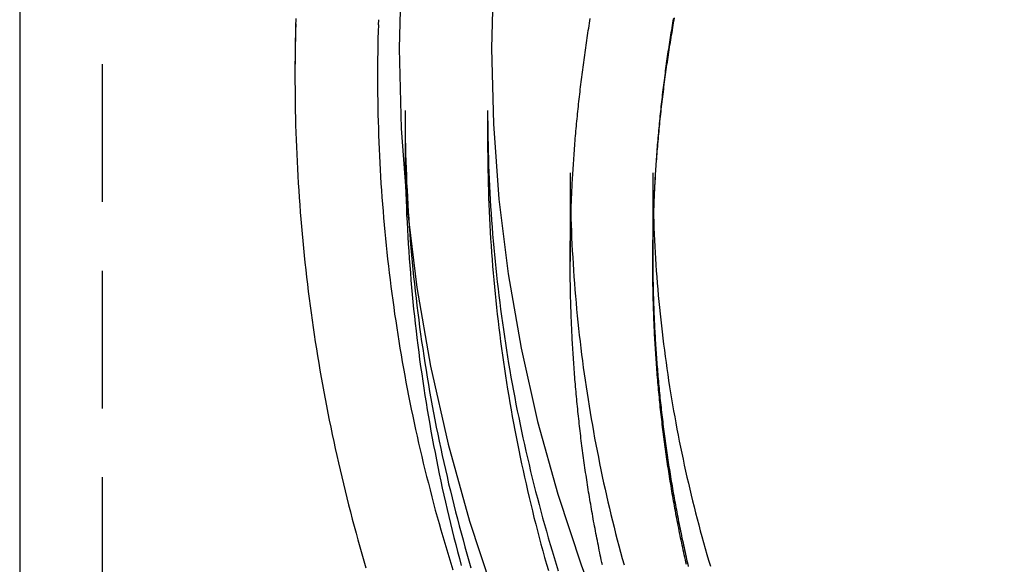
# Model space of a CAD drawing. Extents: x 817 to 1069, y 163 to 494.
# Drawn here: x 996 to 1014, y 365 to 375 of the extents above; entities that cross this region are included whole.
import ezdxf

# ---------------------------------------------------------------- set-up
doc = ezdxf.new("R2010")
doc.units = 0
doc.header["$LTSCALE"] = 10
doc.linetypes.add('VERDECKT', pattern=[0.375, 0.25, -0.125])
doc.layers.get('0').update_dxf_attribs({"linetype": 'CONTINUOUS'})
doc.layers.add('STEMPEL', color=3, linetype='CONTINUOUS')

# ---------------------------------------------------------------- blocks, each defined once
blk = doc.blocks.new('A$C1FA8683E')
at = {"extrusion": (-2e-16, 1, -2e-16)}
blk.add_line((-419.40228, 33.64359), (-419.40228, -104.84945), dxfattribs=at)
at = {"color": 1, "linetype": 'VERDECKT', "extrusion": (-2e-16, 1, -2e-16)}
for p, q in [((-417.90228, 33.64359), (-417.90228, -104.84945)), ((-412.88451, -6.79649), (-412.88737, -6.88737)), ((-414.40228, -7.75745), (-414.40228, -7.83153)), ((-412.40228, -8.44396), (-412.40228, -9.02446)), ((-410.90228, -8.44396), (-410.90228, -9.02446)), ((-409.40228, -9.57585), (-409.40228, -11.18458)), ((-407.90228, -9.57585), (-407.90228, -11.10626)), ((-407.90228, -11.10626), (-407.90228, -11.21628))]:
    blk.add_line(p, q, dxfattribs=at)
at = {"color": 1}
for points in [[(-414.387, -6.77191, 0), (-414.391, -6.91267, 0), (-414.394, -7.05344, 0), (-414.397, -7.19422, 0), (-414.399, -7.33502, 0), (-414.401, -7.47582, 0), (-414.402, -7.61663, 0), (-414.402, -7.75745, 0)], [(-409.402, -11.1846, 0), (-409.402, -11.14, 0), (-409.402, -11.0954, 0), (-409.402, -11.0508, 0), (-409.402, -11.0062, 0), (-409.401, -10.9616, 0), (-409.401, -10.917, 0), (-409.4, -10.8724, 0), (-409.4, -10.8278, 0), (-409.399, -10.7832, 0), (-409.399, -10.7386, 0), (-409.398, -10.6939, 0), (-409.397, -10.6493, 0), (-409.396, -10.6047, 0), (-409.395, -10.56, 0), (-409.394, -10.5154, 0), (-409.393, -10.4707, 0), (-409.391, -10.4261, 0), (-409.39, -10.3814, 0), (-409.389, -10.3368, 0), (-409.387, -10.2921, 0), (-409.386, -10.2475, 0), (-409.384, -10.2028, 0), (-409.382, -10.1582, 0), (-409.381, -10.1135, 0), (-409.379, -10.0689, 0), (-409.377, -10.0242, 0), (-409.375, -9.97952, 0), (-409.373, -9.93486, 0), (-409.371, -9.8902, 0), (-409.369, -9.84553, 0), (-409.366, -9.80087, 0), (-409.364, -9.7562, 0), (-409.362, -9.71154, 0), (-409.359, -9.66688, 0), (-409.356, -9.62221, 0), (-409.354, -9.57755, 0), (-409.351, -9.53289, 0), (-409.348, -9.48823, 0), (-409.345, -9.44357, 0), (-409.342, -9.39892, 0), (-409.339, -9.35426, 0), (-409.336, -9.30961, 0), (-409.333, -9.26496, 0), (-409.33, -9.22031, 0), (-409.327, -9.17567, 0), (-409.323, -9.13102, 0), (-409.32, -9.08639, 0), (-409.316, -9.04175, 0), (-409.312, -8.99712, 0), (-409.309, -8.95249, 0), (-409.305, -8.90786, 0), (-409.301, -8.86324, 0), (-409.297, -8.81862, 0), (-409.293, -8.77401, 0), (-409.289, -8.7294, 0), (-409.285, -8.6848, 0), (-409.281, -8.6402, 0), (-409.277, -8.59561, 0), (-409.272, -8.55102, 0), (-409.268, -8.50644, 0), (-409.263, -8.46186, 0), (-409.259, -8.41729, 0), (-409.254, -8.37273, 0), (-409.249, -8.32817, 0), (-409.244, -8.28362, 0), (-409.24, -8.23907, 0), (-409.235, -8.19453, 0), (-409.23, -8.15, 0), (-409.224, -8.10548, 0), (-409.219, -8.06096, 0), (-409.214, -8.01645, 0), (-409.209, -7.97195, 0), (-409.203, -7.92745, 0), (-409.198, -7.88297, 0), (-409.192, -7.83849, 0), (-409.187, -7.79402, 0), (-409.181, -7.74956, 0), (-409.175, -7.7051, 0), (-409.169, -7.66066, 0), (-409.163, -7.61623, 0), (-409.157, -7.5718, 0), (-409.151, -7.52739, 0), (-409.145, -7.48298, 0), (-409.139, -7.43858, 0), (-409.133, -7.3942, 0), (-409.126, -7.34982, 0), (-409.12, -7.30546, 0), (-409.113, -7.2611, 0), (-409.107, -7.21676, 0), (-409.1, -7.17242, 0), (-409.093, -7.1281, 0), (-409.087, -7.08379, 0), (-409.08, -7.03949, 0), (-409.073, -6.9952, 0), (-409.066, -6.95092, 0), (-409.059, -6.90666, 0), (-409.052, -6.86241, 0), (-409.044, -6.81817, 0), (-409.037, -6.77394, 0)], [(-408.818, -16.6939, 0), (-408.828, -16.6502, 0), (-408.837, -16.6065, 0), (-408.846, -16.5627, 0), (-408.855, -16.5189, 0), (-408.864, -16.4751, 0), (-408.873, -16.4313, 0), (-408.882, -16.3874, 0), (-408.891, -16.3436, 0), (-408.9, -16.2997, 0), (-408.909, -16.2558, 0), (-408.917, -16.2119, 0), (-408.926, -16.168, 0), (-408.934, -16.124, 0), (-408.943, -16.08, 0), (-408.951, -16.036, 0), (-408.959, -15.992, 0), (-408.968, -15.948, 0), (-408.976, -15.904, 0), (-408.984, -15.8599, 0), (-408.992, -15.8158, 0), (-408.999, -15.7718, 0), (-409.007, -15.7276, 0), (-409.015, -15.6835, 0), (-409.023, -15.6394, 0), (-409.03, -15.5952, 0), (-409.038, -15.5511, 0), (-409.045, -15.5069, 0), (-409.052, -15.4627, 0), (-409.06, -15.4185, 0), (-409.067, -15.3743, 0), (-409.074, -15.33, 0), (-409.081, -15.2858, 0), (-409.088, -15.2415, 0), (-409.095, -15.1972, 0), (-409.102, -15.1529, 0), (-409.109, -15.1086, 0), (-409.115, -15.0643, 0), (-409.122, -15.02, 0), (-409.128, -14.9756, 0), (-409.135, -14.9313, 0), (-409.141, -14.8869, 0), (-409.147, -14.8425, 0), (-409.154, -14.7981, 0), (-409.16, -14.7537, 0), (-409.166, -14.7093, 0), (-409.172, -14.6649, 0), (-409.178, -14.6205, 0), (-409.183, -14.576, 0), (-409.189, -14.5316, 0), (-409.195, -14.4871, 0), (-409.2, -14.4426, 0), (-409.206, -14.3981, 0), (-409.211, -14.3536, 0), (-409.217, -14.3091, 0), (-409.222, -14.2646, 0), (-409.227, -14.2201, 0), (-409.232, -14.1756, 0), (-409.237, -14.131, 0), (-409.242, -14.0865, 0), (-409.247, -14.0419, 0), (-409.252, -13.9974, 0), (-409.257, -13.9528, 0), (-409.262, -13.9082, 0), (-409.266, -13.8636, 0), (-409.271, -13.8191, 0), (-409.275, -13.7745, 0), (-409.279, -13.7299, 0), (-409.284, -13.6852, 0), (-409.288, -13.6406, 0), (-409.292, -13.596, 0), (-409.296, -13.5514, 0), (-409.3, -13.5068, 0), (-409.304, -13.4621, 0), (-409.308, -13.4175, 0), (-409.312, -13.3728, 0), (-409.315, -13.3282, 0), (-409.319, -13.2835, 0), (-409.322, -13.2389, 0), (-409.326, -13.1942, 0), (-409.329, -13.1495, 0), (-409.333, -13.1049, 0), (-409.336, -13.0602, 0), (-409.339, -13.0155, 0), (-409.342, -12.9709, 0), (-409.345, -12.9262, 0), (-409.348, -12.8815, 0), (-409.351, -12.8368, 0), (-409.353, -12.7921, 0), (-409.356, -12.7475, 0), (-409.359, -12.7028, 0), (-409.361, -12.6581, 0), (-409.364, -12.6134, 0), (-409.366, -12.5687, 0), (-409.368, -12.524, 0), (-409.371, -12.4793, 0), (-409.373, -12.4347, 0), (-409.375, -12.39, 0), (-409.377, -12.3453, 0), (-409.379, -12.3006, 0), (-409.381, -12.2559, 0), (-409.382, -12.2112, 0), (-409.384, -12.1666, 0), (-409.386, -12.1219, 0), (-409.387, -12.0772, 0), (-409.389, -12.0325, 0), (-409.39, -11.9879, 0), (-409.391, -11.9432, 0), (-409.393, -11.8986, 0), (-409.394, -11.8539, 0), (-409.395, -11.8092, 0), (-409.396, -11.7646, 0), (-409.397, -11.7199, 0), (-409.398, -11.6753, 0), (-409.399, -11.6307, 0), (-409.399, -11.586, 0), (-409.4, -11.5414, 0), (-409.4, -11.4968, 0), (-409.401, -11.4522, 0), (-409.401, -11.4075, 0), (-409.402, -11.3629, 0), (-409.402, -11.3183, 0), (-409.402, -11.2737, 0), (-409.402, -11.2292, 0), (-409.402, -11.1846, 0)], [(-407.902, -11.1063, 0), (-407.902, -11.1495, 0), (-407.902, -11.1927, 0), (-407.902, -11.2359, 0), (-407.902, -11.2791, 0), (-407.901, -11.3224, 0), (-407.901, -11.3656, 0), (-407.9, -11.4089, 0), (-407.9, -11.4522, 0), (-407.899, -11.4954, 0), (-407.899, -11.5387, 0), (-407.898, -11.582, 0), (-407.897, -11.6253, 0), (-407.896, -11.6686, 0), (-407.895, -11.712, 0), (-407.894, -11.7553, 0), (-407.893, -11.7986, 0), (-407.891, -11.842, 0), (-407.89, -11.8853, 0), (-407.889, -11.9287, 0), (-407.887, -11.972, 0), (-407.886, -12.0154, 0), (-407.884, -12.0588, 0), (-407.882, -12.1022, 0), (-407.881, -12.1455, 0), (-407.879, -12.1889, 0), (-407.877, -12.2323, 0), (-407.875, -12.2757, 0), (-407.873, -12.3191, 0), (-407.871, -12.3625, 0), (-407.868, -12.4059, 0), (-407.866, -12.4494, 0), (-407.864, -12.4928, 0), (-407.861, -12.5362, 0), (-407.859, -12.5796, 0), (-407.856, -12.623, 0), (-407.854, -12.6665, 0), (-407.851, -12.7099, 0), (-407.848, -12.7533, 0), (-407.845, -12.7968, 0), (-407.842, -12.8402, 0), (-407.839, -12.8836, 0), (-407.836, -12.9271, 0), (-407.833, -12.9705, 0), (-407.829, -13.0139, 0), (-407.826, -13.0574, 0), (-407.822, -13.1008, 0), (-407.819, -13.1442, 0), (-407.815, -13.1877, 0), (-407.812, -13.2311, 0), (-407.808, -13.2745, 0), (-407.804, -13.318, 0), (-407.8, -13.3614, 0), (-407.796, -13.4048, 0), (-407.792, -13.4482, 0), (-407.788, -13.4917, 0), (-407.784, -13.5351, 0), (-407.779, -13.5785, 0), (-407.775, -13.6219, 0), (-407.771, -13.6653, 0), (-407.766, -13.7087, 0), (-407.762, -13.7521, 0), (-407.757, -13.7955, 0), (-407.752, -13.8389, 0), (-407.747, -13.8823, 0), (-407.742, -13.9257, 0), (-407.737, -13.969, 0), (-407.732, -14.0124, 0), (-407.727, -14.0558, 0), (-407.722, -14.0991, 0), (-407.717, -14.1425, 0), (-407.711, -14.1858, 0), (-407.706, -14.2292, 0), (-407.7, -14.2725, 0), (-407.695, -14.3158, 0), (-407.689, -14.3591, 0), (-407.683, -14.4025, 0), (-407.677, -14.4458, 0), (-407.671, -14.4891, 0), (-407.665, -14.5323, 0), (-407.659, -14.5756, 0), (-407.653, -14.6189, 0), (-407.647, -14.6621, 0), (-407.641, -14.7054, 0), (-407.634, -14.7486, 0), (-407.628, -14.7919, 0), (-407.621, -14.8351, 0), (-407.615, -14.8783, 0), (-407.608, -14.9215, 0), (-407.601, -14.9647, 0), (-407.594, -15.0079, 0), (-407.587, -15.051, 0), (-407.58, -15.0942, 0), (-407.573, -15.1373, 0), (-407.566, -15.1805, 0), (-407.559, -15.2236, 0), (-407.552, -15.2667, 0), (-407.544, -15.3098, 0), (-407.537, -15.3529, 0), (-407.529, -15.3959, 0), (-407.522, -15.439, 0), (-407.514, -15.482, 0), (-407.506, -15.525, 0), (-407.498, -15.5681, 0), (-407.491, -15.6111, 0), (-407.483, -15.654, 0), (-407.474, -15.697, 0), (-407.466, -15.74, 0), (-407.458, -15.7829, 0), (-407.45, -15.8258, 0), (-407.441, -15.8687, 0), (-407.433, -15.9116, 0), (-407.424, -15.9545, 0), (-407.416, -15.9974, 0), (-407.407, -16.0402, 0), (-407.398, -16.083, 0), (-407.389, -16.1259, 0), (-407.381, -16.1686, 0), (-407.372, -16.2114, 0), (-407.363, -16.2542, 0), (-407.353, -16.2969, 0), (-407.344, -16.3396, 0), (-407.335, -16.3824, 0), (-407.325, -16.425, 0), (-407.316, -16.4677, 0), (-407.306, -16.5104, 0), (-407.297, -16.553, 0), (-407.287, -16.5956, 0), (-407.277, -16.6382, 0), (-407.268, -16.6808, 0), (-407.258, -16.7233, 0)], [(-407.528, -6.77409, 0), (-407.536, -6.81719, 0), (-407.543, -6.8603, 0), (-407.55, -6.90343, 0), (-407.558, -6.94657, 0), (-407.565, -6.98971, 0), (-407.572, -7.03287, 0), (-407.579, -7.07604, 0), (-407.586, -7.11921, 0), (-407.592, -7.1624, 0), (-407.599, -7.2056, 0), (-407.606, -7.2488, 0), (-407.613, -7.29201, 0), (-407.619, -7.33524, 0), (-407.626, -7.37847, 0), (-407.632, -7.42171, 0), (-407.638, -7.46496, 0), (-407.645, -7.50821, 0), (-407.651, -7.55148, 0), (-407.657, -7.59475, 0), (-407.663, -7.63803, 0), (-407.669, -7.68132, 0), (-407.675, -7.72461, 0), (-407.68, -7.76791, 0), (-407.686, -7.81122, 0), (-407.692, -7.85453, 0), (-407.697, -7.89785, 0), (-407.703, -7.94118, 0), (-407.708, -7.98451, 0), (-407.714, -8.02785, 0), (-407.719, -8.07119, 0), (-407.724, -8.11454, 0), (-407.729, -8.15789, 0), (-407.734, -8.20125, 0), (-407.739, -8.24462, 0), (-407.744, -8.28798, 0), (-407.749, -8.33135, 0), (-407.754, -8.37473, 0), (-407.758, -8.41811, 0), (-407.763, -8.46149, 0), (-407.768, -8.50488, 0), (-407.772, -8.54827, 0), (-407.776, -8.59166, 0), (-407.781, -8.63506, 0), (-407.785, -8.67845, 0), (-407.789, -8.72185, 0), (-407.793, -8.76526, 0), (-407.797, -8.80866, 0), (-407.801, -8.85207, 0), (-407.805, -8.89548, 0), (-407.809, -8.93889, 0), (-407.813, -8.9823, 0), (-407.816, -9.02571, 0), (-407.82, -9.06912, 0), (-407.823, -9.11253, 0), (-407.827, -9.15594, 0), (-407.83, -9.19936, 0), (-407.833, -9.24277, 0), (-407.836, -9.28618, 0), (-407.839, -9.32959, 0), (-407.842, -9.373, 0), (-407.845, -9.41641, 0), (-407.848, -9.45982, 0), (-407.851, -9.50323, 0), (-407.854, -9.54663, 0), (-407.856, -9.59004, 0), (-407.859, -9.63344, 0), (-407.862, -9.67683, 0), (-407.864, -9.72023, 0), (-407.866, -9.76362, 0), (-407.869, -9.80701, 0), (-407.871, -9.8504, 0), (-407.873, -9.89378, 0), (-407.875, -9.93716, 0), (-407.877, -9.98054, 0), (-407.879, -10.0239, 0), (-407.881, -10.0673, 0), (-407.883, -10.1106, 0), (-407.884, -10.154, 0), (-407.886, -10.1974, 0), (-407.887, -10.2407, 0), (-407.889, -10.284, 0), (-407.89, -10.3274, 0), (-407.891, -10.3707, 0), (-407.893, -10.414, 0), (-407.894, -10.4574, 0), (-407.895, -10.5007, 0), (-407.896, -10.544, 0), (-407.897, -10.5873, 0), (-407.898, -10.6306, 0), (-407.899, -10.6739, 0), (-407.899, -10.7171, 0), (-407.9, -10.7604, 0), (-407.9, -10.8037, 0), (-407.901, -10.8469, 0), (-407.901, -10.8902, 0), (-407.902, -10.9334, 0), (-407.902, -10.9766, 0), (-407.902, -11.0198, 0), (-407.902, -11.0631, 0), (-407.902, -11.1063, 0)], [(-407.902, -11.1063, 0), (-407.902, -11.1495, 0), (-407.902, -11.1927, 0), (-407.902, -11.2359, 0), (-407.902, -11.2791, 0), (-407.901, -11.3224, 0), (-407.901, -11.3656, 0), (-407.9, -11.4089, 0), (-407.9, -11.4522, 0), (-407.899, -11.4954, 0), (-407.899, -11.5387, 0), (-407.898, -11.582, 0), (-407.897, -11.6253, 0), (-407.896, -11.6686, 0), (-407.895, -11.712, 0), (-407.894, -11.7553, 0), (-407.893, -11.7986, 0), (-407.891, -11.842, 0), (-407.89, -11.8853, 0), (-407.889, -11.9287, 0), (-407.887, -11.972, 0), (-407.886, -12.0154, 0), (-407.884, -12.0588, 0), (-407.882, -12.1022, 0), (-407.881, -12.1455, 0), (-407.879, -12.1889, 0), (-407.877, -12.2323, 0), (-407.875, -12.2757, 0), (-407.873, -12.3191, 0), (-407.871, -12.3625, 0), (-407.868, -12.4059, 0), (-407.866, -12.4494, 0), (-407.864, -12.4928, 0), (-407.861, -12.5362, 0), (-407.859, -12.5796, 0), (-407.856, -12.623, 0), (-407.854, -12.6665, 0), (-407.851, -12.7099, 0), (-407.848, -12.7533, 0), (-407.845, -12.7968, 0), (-407.842, -12.8402, 0), (-407.839, -12.8836, 0), (-407.836, -12.9271, 0), (-407.833, -12.9705, 0), (-407.829, -13.0139, 0), (-407.826, -13.0574, 0), (-407.822, -13.1008, 0), (-407.819, -13.1442, 0), (-407.815, -13.1877, 0), (-407.812, -13.2311, 0), (-407.808, -13.2745, 0), (-407.804, -13.318, 0), (-407.8, -13.3614, 0), (-407.796, -13.4048, 0), (-407.792, -13.4482, 0), (-407.788, -13.4917, 0), (-407.784, -13.5351, 0), (-407.779, -13.5785, 0), (-407.775, -13.6219, 0), (-407.771, -13.6653, 0), (-407.766, -13.7087, 0), (-407.762, -13.7521, 0), (-407.757, -13.7955, 0), (-407.752, -13.8389, 0), (-407.747, -13.8823, 0), (-407.742, -13.9257, 0), (-407.737, -13.969, 0), (-407.732, -14.0124, 0), (-407.727, -14.0558, 0), (-407.722, -14.0991, 0), (-407.717, -14.1425, 0), (-407.711, -14.1858, 0), (-407.706, -14.2292, 0), (-407.7, -14.2725, 0), (-407.695, -14.3158, 0), (-407.689, -14.3591, 0), (-407.683, -14.4025, 0), (-407.677, -14.4458, 0), (-407.671, -14.4891, 0), (-407.665, -14.5323, 0), (-407.659, -14.5756, 0), (-407.653, -14.6189, 0), (-407.647, -14.6621, 0), (-407.641, -14.7054, 0), (-407.634, -14.7486, 0), (-407.628, -14.7919, 0), (-407.621, -14.8351, 0), (-407.615, -14.8783, 0), (-407.608, -14.9215, 0), (-407.601, -14.9647, 0), (-407.594, -15.0079, 0), (-407.587, -15.051, 0), (-407.58, -15.0942, 0), (-407.573, -15.1373, 0), (-407.566, -15.1805, 0), (-407.559, -15.2236, 0), (-407.552, -15.2667, 0), (-407.544, -15.3098, 0), (-407.537, -15.3529, 0), (-407.529, -15.3959, 0), (-407.522, -15.439, 0), (-407.514, -15.482, 0), (-407.506, -15.525, 0), (-407.498, -15.5681, 0), (-407.491, -15.6111, 0), (-407.483, -15.654, 0), (-407.474, -15.697, 0), (-407.466, -15.74, 0), (-407.458, -15.7829, 0), (-407.45, -15.8258, 0), (-407.441, -15.8687, 0), (-407.433, -15.9116, 0), (-407.424, -15.9545, 0), (-407.416, -15.9974, 0), (-407.407, -16.0402, 0), (-407.398, -16.083, 0), (-407.389, -16.1259, 0), (-407.381, -16.1686, 0), (-407.372, -16.2114, 0), (-407.363, -16.2542, 0), (-407.353, -16.2969, 0), (-407.344, -16.3396, 0), (-407.335, -16.3824, 0), (-407.325, -16.425, 0), (-407.316, -16.4677, 0), (-407.306, -16.5104, 0), (-407.297, -16.553, 0), (-407.287, -16.5956, 0), (-407.277, -16.6382, 0), (-407.268, -16.6808, 0), (-407.258, -16.7233, 0)], [(-407.528, -6.77409, 0), (-407.536, -6.81719, 0), (-407.543, -6.8603, 0), (-407.55, -6.90343, 0), (-407.558, -6.94657, 0), (-407.565, -6.98971, 0), (-407.572, -7.03287, 0), (-407.579, -7.07604, 0), (-407.586, -7.11921, 0), (-407.592, -7.1624, 0), (-407.599, -7.2056, 0), (-407.606, -7.2488, 0), (-407.613, -7.29201, 0), (-407.619, -7.33524, 0), (-407.626, -7.37847, 0), (-407.632, -7.42171, 0), (-407.638, -7.46496, 0), (-407.645, -7.50821, 0), (-407.651, -7.55148, 0), (-407.657, -7.59475, 0), (-407.663, -7.63803, 0), (-407.669, -7.68132, 0), (-407.675, -7.72461, 0), (-407.68, -7.76791, 0), (-407.686, -7.81122, 0), (-407.692, -7.85453, 0), (-407.697, -7.89785, 0), (-407.703, -7.94118, 0), (-407.708, -7.98451, 0), (-407.714, -8.02785, 0), (-407.719, -8.07119, 0), (-407.724, -8.11454, 0), (-407.729, -8.15789, 0), (-407.734, -8.20125, 0), (-407.739, -8.24462, 0), (-407.744, -8.28798, 0), (-407.749, -8.33135, 0), (-407.754, -8.37473, 0), (-407.758, -8.41811, 0), (-407.763, -8.46149, 0), (-407.768, -8.50488, 0), (-407.772, -8.54827, 0), (-407.776, -8.59166, 0), (-407.781, -8.63506, 0), (-407.785, -8.67845, 0), (-407.789, -8.72185, 0), (-407.793, -8.76526, 0), (-407.797, -8.80866, 0), (-407.801, -8.85207, 0), (-407.805, -8.89548, 0), (-407.809, -8.93889, 0), (-407.813, -8.9823, 0), (-407.816, -9.02571, 0), (-407.82, -9.06912, 0), (-407.823, -9.11253, 0), (-407.827, -9.15594, 0), (-407.83, -9.19936, 0), (-407.833, -9.24277, 0), (-407.836, -9.28618, 0), (-407.839, -9.32959, 0), (-407.842, -9.373, 0), (-407.845, -9.41641, 0), (-407.848, -9.45982, 0), (-407.851, -9.50323, 0), (-407.854, -9.54663, 0), (-407.856, -9.59004, 0), (-407.859, -9.63344, 0), (-407.862, -9.67683, 0), (-407.864, -9.72023, 0), (-407.866, -9.76362, 0), (-407.869, -9.80701, 0), (-407.871, -9.8504, 0), (-407.873, -9.89378, 0), (-407.875, -9.93716, 0), (-407.877, -9.98054, 0), (-407.879, -10.0239, 0), (-407.881, -10.0673, 0), (-407.883, -10.1106, 0), (-407.884, -10.154, 0), (-407.886, -10.1974, 0), (-407.887, -10.2407, 0), (-407.889, -10.284, 0), (-407.89, -10.3274, 0), (-407.891, -10.3707, 0), (-407.893, -10.414, 0), (-407.894, -10.4574, 0), (-407.895, -10.5007, 0), (-407.896, -10.544, 0), (-407.897, -10.5873, 0), (-407.898, -10.6306, 0), (-407.899, -10.6739, 0), (-407.899, -10.7171, 0), (-407.9, -10.7604, 0), (-407.9, -10.8037, 0), (-407.901, -10.8469, 0), (-407.901, -10.8902, 0), (-407.902, -10.9334, 0), (-407.902, -10.9766, 0), (-407.902, -11.0198, 0), (-407.902, -11.0631, 0), (-407.902, -11.1063, 0)], [(-407.902, -11.2163, 0), (-407.902, -11.1713, 0), (-407.902, -11.1262, 0), (-407.902, -11.0812, 0), (-407.902, -11.0362, 0), (-407.901, -10.9911, 0), (-407.901, -10.9461, 0), (-407.9, -10.9011, 0), (-407.9, -10.856, 0), (-407.899, -10.8109, 0), (-407.898, -10.7659, 0), (-407.897, -10.7208, 0), (-407.896, -10.6757, 0), (-407.895, -10.6306, 0), (-407.894, -10.5855, 0), (-407.893, -10.5405, 0), (-407.892, -10.4954, 0), (-407.891, -10.4503, 0), (-407.889, -10.4052, 0), (-407.888, -10.3601, 0), (-407.886, -10.315, 0), (-407.884, -10.2698, 0), (-407.883, -10.2247, 0), (-407.881, -10.1796, 0), (-407.879, -10.1345, 0), (-407.877, -10.0894, 0), (-407.875, -10.0443, 0), (-407.873, -9.99913, 0), (-407.871, -9.95401, 0), (-407.868, -9.90888, 0), (-407.866, -9.86376, 0), (-407.863, -9.81863, 0), (-407.861, -9.77351, 0), (-407.858, -9.72838, 0), (-407.855, -9.68326, 0), (-407.853, -9.63813, 0), (-407.85, -9.59301, 0), (-407.847, -9.54788, 0), (-407.844, -9.50276, 0), (-407.841, -9.45764, 0), (-407.838, -9.41252, 0), (-407.834, -9.3674, 0), (-407.831, -9.32228, 0), (-407.827, -9.27717, 0), (-407.824, -9.23206, 0), (-407.82, -9.18695, 0), (-407.817, -9.14184, 0), (-407.813, -9.09674, 0), (-407.809, -9.05164, 0), (-407.805, -9.00655, 0), (-407.801, -8.96145, 0), (-407.797, -8.91637, 0), (-407.793, -8.87128, 0), (-407.789, -8.8262, 0), (-407.784, -8.78113, 0), (-407.78, -8.73606, 0), (-407.775, -8.69099, 0), (-407.771, -8.64594, 0), (-407.766, -8.60088, 0), (-407.762, -8.55583, 0), (-407.757, -8.51079, 0), (-407.752, -8.46576, 0), (-407.747, -8.42073, 0), (-407.742, -8.37571, 0), (-407.737, -8.33069, 0), (-407.731, -8.28568, 0), (-407.726, -8.24068, 0), (-407.721, -8.19569, 0), (-407.715, -8.1507, 0), (-407.71, -8.10573, 0), (-407.704, -8.06076, 0), (-407.699, -8.01579, 0), (-407.693, -7.97084, 0), (-407.687, -7.9259, 0), (-407.681, -7.88096, 0), (-407.675, -7.83604, 0), (-407.669, -7.79112, 0), (-407.663, -7.74621, 0), (-407.656, -7.70132, 0), (-407.65, -7.65643, 0), (-407.644, -7.61155, 0), (-407.637, -7.56669, 0), (-407.631, -7.52183, 0), (-407.624, -7.47699, 0), (-407.617, -7.43215, 0), (-407.61, -7.38733, 0), (-407.604, -7.34252, 0), (-407.597, -7.29772, 0), (-407.59, -7.25293, 0), (-407.582, -7.20816, 0), (-407.575, -7.1634, 0), (-407.568, -7.11865, 0), (-407.561, -7.07391, 0), (-407.553, -7.02919, 0), (-407.546, -6.98447, 0), (-407.538, -6.93978, 0), (-407.53, -6.89509, 0), (-407.523, -6.85042, 0), (-407.515, -6.80577, 0), (-407.507, -6.76112, 0)], [(-407.29, -16.6912, 0), (-407.3, -16.6471, 0), (-407.31, -16.603, 0), (-407.32, -16.5588, 0), (-407.329, -16.5146, 0), (-407.339, -16.4704, 0), (-407.349, -16.4262, 0), (-407.358, -16.382, 0), (-407.368, -16.3377, 0), (-407.377, -16.2934, 0), (-407.386, -16.2491, 0), (-407.396, -16.2048, 0), (-407.405, -16.1604, 0), (-407.414, -16.1161, 0), (-407.423, -16.0717, 0), (-407.431, -16.0273, 0), (-407.44, -15.9828, 0), (-407.449, -15.9384, 0), (-407.458, -15.8939, 0), (-407.466, -15.8494, 0), (-407.475, -15.8049, 0), (-407.483, -15.7604, 0), (-407.491, -15.7159, 0), (-407.499, -15.6713, 0), (-407.508, -15.6268, 0), (-407.516, -15.5822, 0), (-407.523, -15.5376, 0), (-407.531, -15.493, 0), (-407.539, -15.4483, 0), (-407.547, -15.4037, 0), (-407.555, -15.359, 0), (-407.562, -15.3143, 0), (-407.57, -15.2696, 0), (-407.577, -15.2249, 0), (-407.584, -15.1802, 0), (-407.591, -15.1354, 0), (-407.599, -15.0907, 0), (-407.606, -15.0459, 0), (-407.613, -15.0011, 0), (-407.619, -14.9563, 0), (-407.626, -14.9115, 0), (-407.633, -14.8667, 0), (-407.64, -14.8218, 0), (-407.646, -14.777, 0), (-407.653, -14.7321, 0), (-407.659, -14.6872, 0), (-407.665, -14.6423, 0), (-407.672, -14.5974, 0), (-407.678, -14.5525, 0), (-407.684, -14.5076, 0), (-407.69, -14.4627, 0), (-407.696, -14.4177, 0), (-407.701, -14.3728, 0), (-407.707, -14.3278, 0), (-407.713, -14.2829, 0), (-407.718, -14.2379, 0), (-407.724, -14.1929, 0), (-407.729, -14.1479, 0), (-407.734, -14.1029, 0), (-407.74, -14.0579, 0), (-407.745, -14.0128, 0), (-407.75, -13.9678, 0), (-407.755, -13.9228, 0), (-407.76, -13.8777, 0), (-407.765, -13.8327, 0), (-407.769, -13.7876, 0), (-407.774, -13.7425, 0), (-407.779, -13.6974, 0), (-407.783, -13.6524, 0), (-407.787, -13.6073, 0), (-407.792, -13.5622, 0), (-407.796, -13.5171, 0), (-407.8, -13.472, 0), (-407.804, -13.4269, 0), (-407.808, -13.3818, 0), (-407.812, -13.3366, 0), (-407.816, -13.2915, 0), (-407.82, -13.2464, 0), (-407.823, -13.2013, 0), (-407.827, -13.1561, 0), (-407.83, -13.111, 0), (-407.834, -13.0659, 0), (-407.837, -13.0207, 0), (-407.84, -12.9756, 0), (-407.843, -12.9304, 0), (-407.846, -12.8853, 0), (-407.849, -12.8401, 0), (-407.852, -12.795, 0), (-407.855, -12.7498, 0), (-407.858, -12.7047, 0), (-407.861, -12.6595, 0), (-407.863, -12.6144, 0), (-407.866, -12.5692, 0), (-407.868, -12.5241, 0), (-407.87, -12.479, 0), (-407.873, -12.4338, 0), (-407.875, -12.3887, 0), (-407.877, -12.3435, 0), (-407.879, -12.2984, 0), (-407.881, -12.2532, 0), (-407.883, -12.2081, 0), (-407.884, -12.163, 0), (-407.886, -12.1178, 0), (-407.888, -12.0727, 0), (-407.889, -12.0276, 0), (-407.891, -11.9825, 0), (-407.892, -11.9373, 0), (-407.893, -11.8922, 0), (-407.894, -11.8471, 0), (-407.895, -11.802, 0), (-407.896, -11.7569, 0), (-407.897, -11.7118, 0), (-407.898, -11.6668, 0), (-407.899, -11.6217, 0), (-407.9, -11.5766, 0), (-407.9, -11.5315, 0), (-407.901, -11.4865, 0), (-407.901, -11.4414, 0), (-407.902, -11.3964, 0), (-407.902, -11.3513, 0), (-407.902, -11.3063, 0), (-407.902, -11.2613, 0), (-407.902, -11.2163, 0)], [(-414.388, -6.8703, 0), (-414.391, -7.00188, 0), (-414.395, -7.13348, 0), (-414.397, -7.26509, 0), (-414.399, -7.39671, 0), (-414.401, -7.52834, 0), (-414.402, -7.65997, 0), (-414.402, -7.79161, 0), (-414.402, -7.92324, 0), (-414.401, -8.05488, 0), (-414.4, -8.18651, 0), (-414.398, -8.31813, 0), (-414.396, -8.44975, 0), (-414.393, -8.58135, 0), (-414.39, -8.71294, 0), (-414.386, -8.84452, 0), (-414.381, -8.97607, 0), (-414.376, -9.10761, 0), (-414.37, -9.23912, 0), (-414.364, -9.37061, 0), (-414.358, -9.50208, 0), (-414.35, -9.63351, 0), (-414.342, -9.76491, 0), (-414.334, -9.89628, 0), (-414.325, -10.0276, 0), (-414.316, -10.1589, 0), (-414.306, -10.2902, 0), (-414.295, -10.4214, 0), (-414.284, -10.5525, 0), (-414.272, -10.6837, 0), (-414.26, -10.8147, 0), (-414.247, -10.9457, 0), (-414.234, -11.0767, 0), (-414.22, -11.2076, 0), (-414.206, -11.3384, 0), (-414.191, -11.4692, 0), (-414.175, -11.6, 0), (-414.159, -11.7306, 0), (-414.143, -11.8612, 0), (-414.126, -11.9917, 0), (-414.108, -12.1222, 0), (-414.09, -12.2525, 0), (-414.071, -12.3828, 0), (-414.052, -12.513, 0), (-414.032, -12.6432, 0), (-414.012, -12.7732, 0), (-413.991, -12.9032, 0), (-413.969, -13.033, 0), (-413.947, -13.1628, 0), (-413.925, -13.2925, 0), (-413.902, -13.4221, 0), (-413.878, -13.5516, 0), (-413.854, -13.681, 0), (-413.829, -13.8103, 0), (-413.804, -13.9395, 0), (-413.778, -14.0685, 0), (-413.752, -14.1975, 0), (-413.725, -14.3264, 0), (-413.698, -14.4551, 0), (-413.67, -14.5838, 0), (-413.641, -14.7123, 0), (-413.612, -14.8407, 0), (-413.583, -14.9689, 0), (-413.553, -15.0971, 0), (-413.522, -15.2251, 0), (-413.491, -15.353, 0), (-413.459, -15.4807, 0), (-413.427, -15.6083, 0), (-413.394, -15.7358, 0), (-413.361, -15.8632, 0), (-413.327, -15.9904, 0), (-413.293, -16.1174, 0), (-413.258, -16.2443, 0), (-413.223, -16.3711, 0), (-413.187, -16.4977, 0), (-413.15, -16.6242, 0), (-413.113, -16.7505, 0)], [(-412.887, -6.88737, 0), (-412.891, -7.01276, 0), (-412.894, -7.13816, 0), (-412.897, -7.26357, 0), (-412.899, -7.38899, 0), (-412.901, -7.51442, 0), (-412.902, -7.63986, 0), (-412.902, -7.7653, 0), (-412.902, -7.89074, 0), (-412.902, -8.01617, 0), (-412.901, -8.14161, 0), (-412.899, -8.26704, 0), (-412.897, -8.39246, 0), (-412.894, -8.51787, 0), (-412.891, -8.64327, 0), (-412.887, -8.76865, 0), (-412.883, -8.89402, 0), (-412.878, -9.01937, 0), (-412.873, -9.1447, 0), (-412.867, -9.27, 0), (-412.861, -9.39528, 0), (-412.854, -9.52054, 0), (-412.847, -9.64576, 0), (-412.839, -9.77095, 0), (-412.831, -9.89611, 0), (-412.822, -10.0212, 0), (-412.812, -10.1463, 0), (-412.802, -10.2714, 0), (-412.792, -10.3964, 0), (-412.781, -10.5213, 0), (-412.769, -10.6462, 0), (-412.757, -10.7711, 0), (-412.745, -10.8959, 0), (-412.732, -11.0206, 0), (-412.718, -11.1453, 0), (-412.704, -11.27, 0), (-412.689, -11.3946, 0), (-412.674, -11.5191, 0), (-412.658, -11.6435, 0), (-412.642, -11.7679, 0), (-412.626, -11.8922, 0), (-412.608, -12.0165, 0), (-412.591, -12.1407, 0), (-412.572, -12.2648, 0), (-412.553, -12.3888, 0), (-412.534, -12.5127, 0), (-412.514, -12.6366, 0), (-412.494, -12.7604, 0), (-412.473, -12.884, 0), (-412.452, -13.0076, 0), (-412.43, -13.1312, 0), (-412.408, -13.2546, 0), (-412.385, -13.3779, 0), (-412.361, -13.5011, 0), (-412.337, -13.6242, 0), (-412.313, -13.7473, 0), (-412.288, -13.8702, 0), (-412.262, -13.993, 0), (-412.236, -14.1157, 0), (-412.21, -14.2383, 0), (-412.183, -14.3608, 0), (-412.155, -14.4832, 0), (-412.127, -14.6054, 0), (-412.099, -14.7275, 0), (-412.07, -14.8496, 0), (-412.04, -14.9715, 0), (-412.01, -15.0932, 0), (-411.979, -15.2149, 0), (-411.948, -15.3364, 0), (-411.917, -15.4577, 0), (-411.885, -15.579, 0), (-411.852, -15.7001, 0), (-411.819, -15.821, 0), (-411.785, -15.9419, 0), (-411.751, -16.0626, 0), (-411.716, -16.1831, 0), (-411.681, -16.3035, 0), (-411.645, -16.4237, 0), (-411.609, -16.5438, 0), (-411.573, -16.6637, 0), (-411.535, -16.7835, 0)], [(-412.402, -8.44396, 0), (-412.402, -8.57549, 0), (-412.401, -8.70701, 0), (-412.4, -8.83853, 0), (-412.398, -8.97004, 0), (-412.395, -9.10154, 0), (-412.392, -9.23302, 0), (-412.388, -9.36449, 0), (-412.383, -9.49594, 0), (-412.378, -9.62737, 0), (-412.373, -9.75878, 0), (-412.366, -9.89016, 0), (-412.36, -10.0215, 0), (-412.352, -10.1528, 0), (-412.344, -10.2841, 0), (-412.336, -10.4154, 0), (-412.327, -10.5466, 0), (-412.317, -10.6777, 0), (-412.307, -10.8088, 0), (-412.296, -10.9399, 0), (-412.284, -11.0709, 0), (-412.272, -11.2019, 0), (-412.259, -11.3328, 0), (-412.246, -11.4637, 0), (-412.232, -11.5945, 0), (-412.218, -11.7252, 0), (-412.203, -11.8559, 0), (-412.187, -11.9865, 0), (-412.171, -12.117, 0), (-412.154, -12.2475, 0), (-412.137, -12.3779, 0), (-412.119, -12.5082, 0), (-412.101, -12.6384, 0), (-412.082, -12.7686, 0), (-412.062, -12.8986, 0), (-412.042, -13.0286, 0), (-412.021, -13.1585, 0), (-412, -13.2883, 0), (-411.978, -13.418, 0), (-411.955, -13.5476, 0), (-411.932, -13.677, 0), (-411.908, -13.8064, 0), (-411.884, -13.9357, 0), (-411.859, -14.0649, 0), (-411.834, -14.1939, 0), (-411.808, -14.3229, 0), (-411.781, -14.4517, 0), (-411.754, -14.5804, 0), (-411.726, -14.709, 0), (-411.698, -14.8375, 0), (-411.669, -14.9658, 0), (-411.64, -15.094, 0), (-411.61, -15.2221, 0), (-411.579, -15.35, 0), (-411.548, -15.4778, 0), (-411.516, -15.6055, 0), (-411.484, -15.733, 0), (-411.451, -15.8604, 0), (-411.417, -15.9876, 0), (-411.383, -16.1147, 0), (-411.349, -16.2416, 0), (-411.314, -16.3684, 0), (-411.278, -16.495, 0), (-411.242, -16.6214, 0), (-411.205, -16.7477, 0)], [(-410.902, -8.44396, 0), (-410.902, -8.56878, 0), (-410.901, -8.69359, 0), (-410.9, -8.81839, 0), (-410.898, -8.94319, 0), (-410.895, -9.06798, 0), (-410.892, -9.19275, 0), (-410.889, -9.31751, 0), (-410.884, -9.44226, 0), (-410.88, -9.56698, 0), (-410.874, -9.69168, 0), (-410.868, -9.81635, 0), (-410.862, -9.941, 0), (-410.855, -10.0656, 0), (-410.847, -10.1902, 0), (-410.839, -10.3147, 0), (-410.83, -10.4393, 0), (-410.821, -10.5637, 0), (-410.811, -10.6882, 0), (-410.801, -10.8125, 0), (-410.79, -10.9369, 0), (-410.779, -11.0612, 0), (-410.767, -11.1854, 0), (-410.754, -11.3096, 0), (-410.741, -11.4337, 0), (-410.727, -11.5578, 0), (-410.713, -11.6818, 0), (-410.698, -11.8057, 0), (-410.683, -11.9296, 0), (-410.667, -12.0534, 0), (-410.651, -12.1771, 0), (-410.634, -12.3008, 0), (-410.616, -12.4244, 0), (-410.598, -12.5479, 0), (-410.579, -12.6713, 0), (-410.56, -12.7946, 0), (-410.54, -12.9179, 0), (-410.52, -13.0411, 0), (-410.499, -13.1641, 0), (-410.478, -13.2871, 0), (-410.456, -13.41, 0), (-410.433, -13.5328, 0), (-410.41, -13.6555, 0), (-410.387, -13.778, 0), (-410.363, -13.9005, 0), (-410.338, -14.0229, 0), (-410.313, -14.1451, 0), (-410.287, -14.2673, 0), (-410.261, -14.3893, 0), (-410.234, -14.5112, 0), (-410.206, -14.633, 0), (-410.178, -14.7547, 0), (-410.15, -14.8762, 0), (-410.121, -14.9976, 0), (-410.091, -15.1189, 0), (-410.061, -15.24, 0), (-410.031, -15.3611, 0), (-409.999, -15.4819, 0), (-409.968, -15.6027, 0), (-409.935, -15.7233, 0), (-409.903, -15.8437, 0), (-409.869, -15.964, 0), (-409.835, -16.0842, 0), (-409.801, -16.2042, 0), (-409.766, -16.324, 0), (-409.73, -16.4437, 0), (-409.694, -16.5632, 0), (-409.658, -16.6826, 0), (-409.621, -16.8018, 0)], [(-412.402, -9.02446, 0), (-412.402, -9.15625, 0), (-412.401, -9.28805, 0), (-412.4, -9.41983, 0), (-412.398, -9.55161, 0), (-412.395, -9.68338, 0), (-412.392, -9.81513, 0), (-412.388, -9.94687, 0), (-412.383, -10.0786, 0), (-412.378, -10.2103, 0), (-412.373, -10.342, 0), (-412.366, -10.4736, 0), (-412.36, -10.6052, 0), (-412.352, -10.7368, 0), (-412.344, -10.8684, 0), (-412.336, -10.9999, 0), (-412.326, -11.1314, 0), (-412.317, -11.2628, 0), (-412.306, -11.3942, 0), (-412.295, -11.5255, 0), (-412.284, -11.6568, 0), (-412.272, -11.788, 0), (-412.259, -11.9192, 0), (-412.246, -12.0503, 0), (-412.232, -12.1814, 0), (-412.218, -12.3124, 0), (-412.202, -12.4433, 0), (-412.187, -12.5742, 0), (-412.171, -12.705, 0), (-412.154, -12.8357, 0), (-412.137, -12.9664, 0), (-412.119, -13.0969, 0), (-412.1, -13.2274, 0), (-412.081, -13.3578, 0), (-412.061, -13.4882, 0), (-412.041, -13.6184, 0), (-412.02, -13.7485, 0), (-411.999, -13.8786, 0), (-411.977, -14.0085, 0), (-411.954, -14.1383, 0), (-411.931, -14.2681, 0), (-411.907, -14.3977, 0), (-411.883, -14.5273, 0), (-411.858, -14.6567, 0), (-411.833, -14.786, 0), (-411.806, -14.9152, 0), (-411.78, -15.0443, 0), (-411.753, -15.1732, 0), (-411.725, -15.302, 0), (-411.696, -15.4308, 0), (-411.668, -15.5593, 0), (-411.638, -15.6878, 0), (-411.608, -15.8161, 0), (-411.577, -15.9443, 0), (-411.546, -16.0723, 0), (-411.514, -16.2002, 0), (-411.482, -16.328, 0), (-411.449, -16.4556, 0), (-411.416, -16.5831, 0), (-411.381, -16.7104, 0)], [(-410.902, -9.02446, 0), (-410.902, -9.14954, 0), (-410.901, -9.27462, 0), (-410.9, -9.3997, 0), (-410.898, -9.52476, 0), (-410.895, -9.64982, 0), (-410.892, -9.77486, 0), (-410.888, -9.89989, 0), (-410.884, -10.0249, 0), (-410.879, -10.1499, 0), (-410.874, -10.2749, 0), (-410.868, -10.3998, 0), (-410.862, -10.5247, 0), (-410.855, -10.6496, 0), (-410.847, -10.7745, 0), (-410.839, -10.8993, 0), (-410.83, -11.024, 0), (-410.821, -11.1488, 0), (-410.811, -11.2735, 0), (-410.801, -11.3981, 0), (-410.79, -11.5227, 0), (-410.778, -11.6473, 0), (-410.766, -11.7718, 0), (-410.754, -11.8962, 0), (-410.741, -12.0206, 0), (-410.727, -12.145, 0), (-410.713, -12.2692, 0), (-410.698, -12.3934, 0), (-410.682, -12.5176, 0), (-410.667, -12.6416, 0), (-410.65, -12.7656, 0), (-410.633, -12.8895, 0), (-410.615, -13.0134, 0), (-410.597, -13.1371, 0), (-410.579, -13.2608, 0), (-410.559, -13.3844, 0), (-410.54, -13.5079, 0), (-410.519, -13.6313, 0), (-410.498, -13.7547, 0), (-410.477, -13.8779, 0), (-410.455, -14.001, 0), (-410.432, -14.1241, 0), (-410.409, -14.247, 0), (-410.386, -14.3698, 0), (-410.362, -14.4926, 0), (-410.337, -14.6152, 0), (-410.312, -14.7377, 0), (-410.286, -14.8601, 0), (-410.259, -14.9823, 0), (-410.232, -15.1045, 0), (-410.205, -15.2265, 0), (-410.177, -15.3484, 0), (-410.148, -15.4702, 0), (-410.119, -15.5919, 0), (-410.09, -15.7134, 0), (-410.06, -15.8348, 0), (-410.029, -15.956, 0), (-409.998, -16.0771, 0), (-409.966, -16.1981, 0), (-409.933, -16.3189, 0), (-409.901, -16.4396, 0), (-409.867, -16.5602, 0), (-409.833, -16.6805, 0), (-409.799, -16.8008, 0)], [(-409.402, -9.57585, 0), (-409.402, -9.69401, 0), (-409.401, -9.81217, 0), (-409.4, -9.93033, 0), (-409.398, -10.0485, 0), (-409.396, -10.1666, 0), (-409.393, -10.2847, 0), (-409.389, -10.4029, 0), (-409.385, -10.5209, 0), (-409.381, -10.639, 0), (-409.376, -10.7571, 0), (-409.37, -10.8751, 0), (-409.364, -10.9931, 0), (-409.357, -11.1111, 0), (-409.35, -11.229, 0), (-409.343, -11.3469, 0), (-409.334, -11.4648, 0), (-409.326, -11.5827, 0), (-409.316, -11.7005, 0), (-409.306, -11.8182, 0), (-409.296, -11.9359, 0), (-409.285, -12.0536, 0), (-409.274, -12.1712, 0), (-409.262, -12.2888, 0), (-409.25, -12.4063, 0), (-409.237, -12.5237, 0), (-409.223, -12.6411, 0), (-409.209, -12.7585, 0), (-409.195, -12.8757, 0), (-409.18, -12.9929, 0), (-409.164, -13.1101, 0), (-409.148, -13.2271, 0), (-409.131, -13.3441, 0), (-409.114, -13.4611, 0), (-409.097, -13.5779, 0), (-409.078, -13.6947, 0), (-409.06, -13.8114, 0), (-409.04, -13.928, 0), (-409.021, -14.0445, 0), (-409, -14.1609, 0), (-408.98, -14.2772, 0), (-408.958, -14.3935, 0), (-408.937, -14.5096, 0), (-408.914, -14.6257, 0), (-408.891, -14.7416, 0), (-408.868, -14.8574, 0), (-408.844, -14.9732, 0), (-408.82, -15.0888, 0), (-408.795, -15.2043, 0), (-408.769, -15.3197, 0), (-408.744, -15.435, 0), (-408.717, -15.5502, 0), (-408.69, -15.6653, 0), (-408.663, -15.7802, 0), (-408.635, -15.895, 0), (-408.606, -16.0097, 0), (-408.577, -16.1243, 0), (-408.548, -16.2387, 0), (-408.518, -16.353, 0), (-408.487, -16.4672, 0), (-408.456, -16.5812, 0), (-408.424, -16.6951, 0)], [(-407.902, -9.57585, 0), (-407.902, -9.6873, 0), (-407.901, -9.79875, 0), (-407.9, -9.91019, 0), (-407.898, -10.0216, 0), (-407.896, -10.1331, 0), (-407.893, -10.2445, 0), (-407.89, -10.3559, 0), (-407.886, -10.4673, 0), (-407.882, -10.5786, 0), (-407.877, -10.69, 0), (-407.872, -10.8013, 0), (-407.866, -10.9126, 0), (-407.86, -11.0239, 0), (-407.853, -11.1351, 0), (-407.846, -11.2463, 0), (-407.838, -11.3575, 0), (-407.83, -11.4687, 0), (-407.821, -11.5798, 0), (-407.812, -11.6908, 0), (-407.802, -11.8019, 0), (-407.792, -11.9128, 0), (-407.781, -12.0238, 0), (-407.77, -12.1347, 0), (-407.758, -12.2455, 0), (-407.746, -12.3563, 0), (-407.733, -12.467, 0), (-407.72, -12.5777, 0), (-407.706, -12.6883, 0), (-407.692, -12.7988, 0), (-407.678, -12.9093, 0), (-407.662, -13.0197, 0), (-407.647, -13.1301, 0), (-407.631, -13.2404, 0), (-407.614, -13.3506, 0), (-407.597, -13.4607, 0), (-407.579, -13.5708, 0), (-407.561, -13.6807, 0), (-407.542, -13.7906, 0), (-407.523, -13.9004, 0), (-407.504, -14.0102, 0), (-407.484, -14.1198, 0), (-407.463, -14.2294, 0), (-407.442, -14.3388, 0), (-407.42, -14.4482, 0), (-407.398, -14.5574, 0), (-407.376, -14.6666, 0), (-407.353, -14.7757, 0), (-407.329, -14.8846, 0), (-407.305, -14.9935, 0), (-407.281, -15.1022, 0), (-407.256, -15.2109, 0), (-407.231, -15.3194, 0), (-407.205, -15.4278, 0), (-407.178, -15.5361, 0), (-407.151, -15.6443, 0), (-407.124, -15.7523, 0), (-407.096, -15.8603, 0), (-407.068, -15.9681, 0), (-407.039, -16.0758, 0), (-407.01, -16.1833, 0), (-406.98, -16.2907, 0), (-406.95, -16.398, 0), (-406.919, -16.5052, 0), (-406.888, -16.6122, 0), (-406.856, -16.719, 0)]]:
    blk.add_polyline3d(points, dxfattribs=at)
at = {"color": 1, "linetype": 'VERDECKT'}
for points in [[(-412.473, -5.86802, 0), (-412.509, -7.31874, 0), (-412.473, -8.76946, 0), (-412.366, -10.2167, 0), (-412.188, -11.6569, 0), (-411.94, -13.0867, 0), (-411.621, -14.5026, 0), (-411.234, -15.9012, 0), (-410.778, -17.2792, 0), (-410.255, -18.6331, 0), (-409.666, -19.9597, 0), (-409.013, -21.256, 0), (-408.296, -22.5186, 0), (-407.519, -23.7446, 0), (-406.682, -24.9311, 0), (-405.788, -26.0751, 0), (-404.839, -27.1739, 0), (-403.837, -28.2249, 0), (-402.785, -29.2255, 0), (-401.684, -30.1734, 0), (-400.539, -31.0662, 0)], [(-410.798, -5.95021, 0), (-410.831, -7.31874, 0), (-410.798, -8.68727, 0), (-410.697, -10.0525, 0), (-410.529, -11.4112, 0), (-410.295, -12.76, 0), (-409.994, -14.0956, 0), (-409.629, -15.415, 0), (-409.199, -16.7148, 0), (-408.705, -17.9921, 0), (-408.15, -19.2436, 0), (-407.533, -20.4663, 0), (-406.858, -21.6574, 0), (-406.124, -22.814, 0), (-405.335, -23.9332, 0), (-404.492, -25.0124, 0), (-403.596, -26.049, 0), (-402.651, -27.0405, 0), (-401.658, -27.9844, 0), (-400.62, -28.8786, 0)], [(-414.388, -6.8703, 0), (-414.388, -6.8778, 0), (-414.388, -6.88531, 0), (-414.388, -6.89282, 0), (-414.388, -6.90033, 0), (-414.389, -6.90783, 0), (-414.389, -6.91534, 0), (-414.389, -6.92285, 0), (-414.389, -6.93036, 0), (-414.39, -6.93787, 0), (-414.39, -6.94537, 0), (-414.39, -6.95288, 0), (-414.39, -6.96039, 0), (-414.39, -6.9679, 0), (-414.391, -6.9754, 0), (-414.391, -6.98291, 0), (-414.391, -6.99042, 0), (-414.391, -6.99793, 0), (-414.391, -7.00544, 0), (-414.392, -7.01294, 0), (-414.392, -7.02045, 0), (-414.392, -7.02796, 0), (-414.392, -7.03547, 0), (-414.392, -7.04298, 0), (-414.393, -7.05049, 0), (-414.393, -7.058, 0), (-414.393, -7.0655, 0), (-414.393, -7.07301, 0), (-414.393, -7.08052, 0), (-414.393, -7.08803, 0), (-414.394, -7.09554, 0), (-414.394, -7.10305, 0), (-414.394, -7.11056, 0), (-414.394, -7.11806, 0), (-414.394, -7.12557, 0), (-414.395, -7.13308, 0), (-414.395, -7.14059, 0), (-414.395, -7.1481, 0), (-414.395, -7.15561, 0), (-414.395, -7.16312, 0), (-414.395, -7.17063, 0), (-414.395, -7.17814, 0), (-414.396, -7.18565, 0), (-414.396, -7.19315, 0), (-414.396, -7.20066, 0), (-414.396, -7.20817, 0), (-414.396, -7.21568, 0), (-414.396, -7.22319, 0), (-414.397, -7.2307, 0), (-414.397, -7.23821, 0), (-414.397, -7.24572, 0), (-414.397, -7.25323, 0), (-414.397, -7.26074, 0), (-414.397, -7.26825, 0), (-414.397, -7.27576, 0), (-414.397, -7.28327, 0), (-414.398, -7.29078, 0), (-414.398, -7.29829, 0), (-414.398, -7.3058, 0), (-414.398, -7.31331, 0), (-414.398, -7.32082, 0), (-414.398, -7.32833, 0), (-414.398, -7.33584, 0), (-414.398, -7.34335, 0), (-414.399, -7.35086, 0), (-414.399, -7.35837, 0), (-414.399, -7.36588, 0), (-414.399, -7.37339, 0), (-414.399, -7.3809, 0), (-414.399, -7.38841, 0), (-414.399, -7.39592, 0), (-414.399, -7.40343, 0), (-414.399, -7.41094, 0), (-414.4, -7.41845, 0), (-414.4, -7.42596, 0), (-414.4, -7.43347, 0), (-414.4, -7.44098, 0), (-414.4, -7.44849, 0), (-414.4, -7.456, 0), (-414.4, -7.46351, 0), (-414.4, -7.47102, 0), (-414.4, -7.47853, 0), (-414.4, -7.48604, 0), (-414.4, -7.49355, 0), (-414.401, -7.50106, 0), (-414.401, -7.50857, 0), (-414.401, -7.51608, 0), (-414.401, -7.52359, 0), (-414.401, -7.5311, 0), (-414.401, -7.53861, 0), (-414.401, -7.54612, 0), (-414.401, -7.55363, 0), (-414.401, -7.56114, 0), (-414.401, -7.56865, 0), (-414.401, -7.57616, 0), (-414.401, -7.58367, 0), (-414.401, -7.59118, 0), (-414.401, -7.59869, 0), (-414.401, -7.60621, 0), (-414.402, -7.61372, 0), (-414.402, -7.62123, 0), (-414.402, -7.62874, 0), (-414.402, -7.63625, 0), (-414.402, -7.64376, 0), (-414.402, -7.65127, 0), (-414.402, -7.65878, 0), (-414.402, -7.66629, 0), (-414.402, -7.6738, 0), (-414.402, -7.68131, 0), (-414.402, -7.68882, 0), (-414.402, -7.69633, 0), (-414.402, -7.70384, 0), (-414.402, -7.71135, 0), (-414.402, -7.71886, 0), (-414.402, -7.72638, 0), (-414.402, -7.73389, 0), (-414.402, -7.7414, 0), (-414.402, -7.74891, 0), (-414.402, -7.75642, 0), (-414.402, -7.76393, 0), (-414.402, -7.77144, 0), (-414.402, -7.77895, 0), (-414.402, -7.78646, 0), (-414.402, -7.79397, 0), (-414.402, -7.80148, 0), (-414.402, -7.80899, 0), (-414.402, -7.8165, 0), (-414.402, -7.82402, 0), (-414.402, -7.83153, 0)]]:
    blk.add_polyline3d(points, dxfattribs=at)

msp = doc.modelspace()

# ---------------------------------------------------------------- block references
at = {"layer": 'STEMPEL'}
msp.add_blockref('A$C1FA8683E', (1415.415, 381.927, -39.541), dxfattribs=at)

doc.saveas('drawing.dxf')
